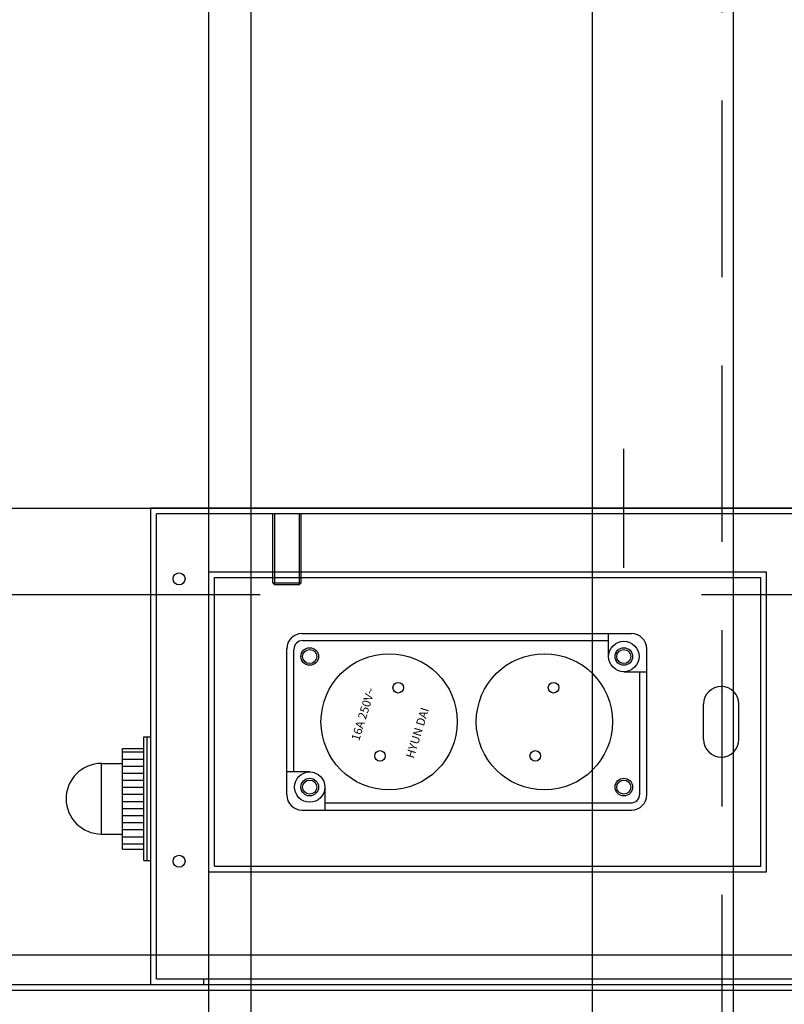
# Model space of a CAD drawing. Extents: x -10176 to 129509, y -97131 to -78236.
# Drawn here: x 67635 to 67852, y -85627 to -85348 of the extents above; entities that cross this region are included whole.
import ezdxf

# ---------------------------------------------------------------- set-up
doc = ezdxf.new("R2010")
doc.units = 0
doc.header["$LTSCALE"] = 100
doc.header["$MEASUREMENT"] = 0
for name, pattern in [('CENTER', [2, 1.25, -0.25, 0.25, -0.25]), ('DASHED', [0.75, 0.5, -0.25]), ('HIDDEN2', [4.7625, 3.175, -1.5875])]:
    doc.linetypes.add(name, pattern=pattern)
doc.layers.get('0').update_dxf_attribs({"color": 3, "linetype": 'CONTINUOUS'})
for name, color, linetype in [('2', 2, 'DASHED'), ('3', 1, 'CENTER'), ('5', 4, 'CONTINUOUS'), ('CN', 2, 'CONTINUOUS'), ('LIN', 7, 'CONTINUOUS')]:
    doc.layers.add(name, color=color, linetype=linetype)
doc.styles.add('CADSG', font='ic-romans.shx', dxfattribs={"bigfont": 'cadsg.shx'})

# ---------------------------------------------------------------- blocks, each defined once
blk = doc.blocks.new('A$C01F24939')
at = {"color": 1}
for p, q in [((7.5, 14), (27.5, 14)), ((7.5, 14), (7.5, 8)), ((27.5, 14), (27.5, 8))]:
    blk.add_line(p, q, dxfattribs=at)
at = {"color": 7}
blk.add_line((7.5, 8), (27.5, 8), dxfattribs=at)
at = {"color": 18}
for p, q in [((0, 2), (35, 2)), ((0, 2), (0, 1)), ((0, 1), (35, 1)), ((0, 1), (35, 1)), ((0, 1), (0, 0)), ((3.25, 2), (31.75, 2)), ((35, 2), (35, 1)), ((35, 1), (35, 0)), ((0, 0), (35, 0))]:
    blk.add_line(p, q, dxfattribs=at)
at = {"color": 1}
blk.add_arc((17.5, 14), 10, 0, 180, dxfattribs=at)
at = {"layer": 'CN', "color": 7}
for p, q in [((3.25, 8), (31.75, 8)), ((3.25, 8), (3.25, 2)), ((4.75, 8), (4.75, 2)), ((6.75, 8), (6.75, 2)), ((8.75, 8), (8.75, 2)), ((10.75, 8), (10.75, 2)), ((12.75, 8), (12.75, 2)), ((14.75, 8), (14.75, 2)), ((16.75, 8), (16.75, 2)), ((18.75, 8), (18.75, 2)), ((20.75, 8), (20.75, 2)), ((22.75, 8), (22.75, 2)), ((24.75, 8), (24.75, 2)), ((26.75, 8), (26.75, 2)), ((28.75, 8), (28.75, 2)), ((30.75, 8), (30.75, 2)), ((31.75, 8), (31.75, 2))]:
    blk.add_line(p, q, dxfattribs=at)
blk = doc.blocks.new('A$C27A75E82')
for radius in [4.3, 2.5]:
    blk.add_circle((4.3, 4.3), radius)

msp = doc.modelspace()

# ---------------------------------------------------------------- linework, layer by layer
at = {"ltscale": 10}
for p, q in [((67688.91036675, -83940.67483431), (67688.91036675, -86140.67483431)), ((67700.91036675, -83940.67483431), (67700.91036675, -86140.67483431))]:
    msp.add_line(p, q, dxfattribs=at)
for p, q in [((67837.61036682, -84320.67483434), (67837.61036669, -85730.67484334)), ((67797.61036701, -84325.67483434), (67797.61036674, -85725.67465926)), ((67715.42124188, -85521.67483434), (67808.82124188, -85521.67483434)), ((67802.32124188, -85528.17483434), (67802.32124188, -85521.67483434)), ((67715.62124188, -85523.67483434), (67802.32124188, -85523.67483434)), ((67711.12124188, -85567.37483434), (67711.12124188, -85525.97483434)), ((67713.12124188, -85560.87483434), (67713.12124188, -85526.17483434)), ((67813.12124188, -85567.37483434), (67813.12124188, -85525.97483434)), ((67806.62124188, -85532.47483434), (67813.12124188, -85532.47483434)), ((67811.12124188, -85567.17483434), (67811.12124188, -85532.47483434)), ((67717.62124188, -85560.87483434), (67711.12124188, -85560.87483434)), ((67721.92124188, -85565.17483434), (67721.92124188, -85571.67483434)), ((67715.42124188, -85571.67483434), (67808.82124188, -85571.67483434)), ((67721.92124188, -85569.67483434), (67808.62124188, -85569.67483434))]:
    msp.add_line(p, q)
at = {"linetype": 'ByBlock'}
for p, q in [((67690.62124188, -85505.77483434), (67845.45709873, -85505.77483434)), ((67690.62124188, -85587.57483434), (67690.62124188, -85505.77483434)), ((67845.45709873, -85587.57483434), (67845.45709873, -85505.77483434)), ((67690.62124188, -85587.57483434), (67845.45709873, -85587.57483434))]:
    msp.add_line(p, q, dxfattribs=at)
for centre, radius in [((67680.61036675, -85506.17483434), 1.7), ((67717.62124188, -85528.17483434), 2.5), ((67740.12124188, -85546.67483434), 19.3), ((67784.12124188, -85546.67483434), 19.3), ((67742.70943233, -85537.01557607), 1.5), ((67786.70943233, -85537.01557607), 1.5), ((67737.53305143, -85556.3340926), 1.5), ((67781.53305143, -85556.3340926), 1.5), ((67806.62124188, -85565.17483434), 2.5), ((67680.61036675, -85586.17483434), 1.7)]:
    msp.add_circle(centre, radius)
for centre, radius, start, end in [((67715.42124188, -85525.97483434), 4.3, 90, 180), ((67808.82124188, -85525.97483434), 4.3, 0, 90), ((67715.62124188, -85526.17483434), 2.5, 90, 180), ((67715.42124188, -85567.37483434), 4.3, 180, 270), ((67808.62124188, -85567.17483434), 2.5, 270, 0), ((67808.82124188, -85567.37483434), 4.3, 270, 0)]:
    msp.add_arc(centre, radius, start, end)
at = {"layer": '2'}
msp.add_line((67834.41036726, -84320.67483434), (67834.41036732, -85730.67484334), dxfattribs=at)
at = {"layer": '3', "ltscale": 5}
msp.add_line((71453.61036675, -85510.67483434), (67050.91372256, -85510.67483434), dxfattribs=at)
at = {"layer": '5'}
for p, q in [((67806.61036675, -85503.04983434), (67806.61036675, -85469.29983434)), ((67484.21036675, -85486.17483434), (67904.21036675, -85486.17483434)), ((67904.21036675, -85621.17483434), (67484.21036675, -85621.17483434))]:
    msp.add_line(p, q, dxfattribs=at)
at = {"layer": 'LIN', "color": 0, "linetype": 'ByBlock'}
for p, q in [((68092.61036675, -85486.17483434), (67672.61036675, -85486.17483434)), ((67672.61036675, -85621.17483434), (67672.61036675, -85486.17483434)), ((68092.61036675, -85621.17483434), (67672.61036675, -85621.17483434))]:
    msp.add_line(p, q, dxfattribs=at)
at = {"layer": 'LIN', "color": 2, "linetype": 'HIDDEN2', "ltscale": 2}
for p, q in [((68091.01036675, -85487.77483434), (67674.21036675, -85487.77483434)), ((67674.21036675, -85619.57483434), (67674.21036675, -85487.77483434)), ((68091.01036675, -85619.57483434), (67674.21036675, -85619.57483434)), ((67687.61036675, -85621.17483434), (67687.61036675, -85619.57483434))]:
    msp.add_line(p, q, dxfattribs=at)
at = {"layer": 'LIN', "color": 2, "linetype": 'HIDDEN2', "ltscale": 0.5}
for p, q in [((67707.21036675, -85507.27483434), (67707.21036675, -85487.77483434)), ((67707.71036675, -85507.77483434), (67707.71036675, -85487.77483434)), ((67714.71036675, -85507.77483434), (67714.71036675, -85487.77483434)), ((67715.21036675, -85507.27483434), (67715.21036675, -85487.77483434)), ((67707.21036675, -85507.27483434), (67715.21036675, -85507.27483434)), ((67707.21036675, -85507.27483434), (67707.71036675, -85507.77483434)), ((67707.71036675, -85507.77483434), (67714.71036675, -85507.77483434)), ((67715.21036675, -85507.27483434), (67714.71036675, -85507.77483434))]:
    msp.add_line(p, q, dxfattribs=at)
at = {"layer": 'LIN', "color": 0, "linetype": 'HIDDEN2', "ltscale": 2}
for p, q in [((67689.02124188, -85589.17483434), (67689.02124188, -85504.17483434)), ((67689.02124188, -85504.17483434), (67847.05709873, -85504.17483434)), ((67847.05709873, -85589.17483434), (67847.05709873, -85504.17483434)), ((67689.02124188, -85589.17483434), (67847.05709873, -85589.17483434))]:
    msp.add_line(p, q, dxfattribs=at)
at = {"layer": 'LIN', "color": 7, "linetype": 'ByBlock', "ltscale": 0.2}
for p, q in [((67829.22154446, -85551.67483434), (67829.22154446, -85541.67483434)), ((67839.22154446, -85551.67483434), (67839.22154446, -85541.67483434))]:
    msp.add_line(p, q, dxfattribs=at)
at = {"layer": 'LIN', "color": 3, "linetype": 'ByBlock'}
for p, q in [((67911.61036675, -85612.77483434), (67489.51036675, -85612.77483434)), ((67911.61036675, -85622.77483434), (67489.51036675, -85622.77483434))]:
    msp.add_line(p, q, dxfattribs=at)
at = {"layer": 'LIN', "color": 3, "linetype": 'HIDDEN2', "ltscale": 30}
msp.add_line((67911.61036675, -85621.17483434), (67491.11036675, -85621.17483434), dxfattribs=at)
at = {"layer": 'LIN', "color": 1, "linetype": 'ByBlock', "ltscale": 0.2}
for centre in [(67717.62124188, -85528.17483434), (67806.62124188, -85528.17483434), (67717.62124188, -85565.17483434), (67806.62124188, -85565.17483434)]:
    msp.add_circle(centre, 2, dxfattribs=at)
at = {"layer": 'LIN', "color": 7, "linetype": 'ByBlock', "ltscale": 0.2}
for centre, start, end in [((67834.22154446, -85541.67483434), 0, 180), ((67834.22154446, -85551.67483434), 180, 0)]:
    msp.add_arc(centre, 5, start, end, dxfattribs=at)

# ---------------------------------------------------------------- block references
at = {"rotation": 90.00000000000001}
for p in [(67810.92124014, -85532.47482773), (67721.92124014, -85569.47482773)]:
    msp.add_blockref('A$C27A75E82', p, dxfattribs=at)
at = {"layer": 'LIN', "color": 0, "linetype": 'ByBlock', "ltscale": 0.2, "rotation": 90.00000000000001}
msp.add_blockref('A$C01F24939', (67672.61036617, -85585.97483092), dxfattribs=at)

# ---------------------------------------------------------------- texts
at = {"color": 1, "char_height": 6, "width": 53.7966820348, "attachment_point": 1, "rotation": 72.7938139217, "style": 'CADSG'}
for s, insert in [('{\\fMalgun Gothic|b0|i0|c129|p50;\\H0.4x;16A 250V~}', (67729.32285696, -85551.55801281)), ('{\\fMalgun Gothic|b0|i0|c129|p50;\\H0.4x;HYUN DAI}', (67744.80110254, -85556.52016114))]:
    msp.add_mtext(s, dxfattribs=dict(at, insert=insert))

doc.saveas('drawing.dxf')
